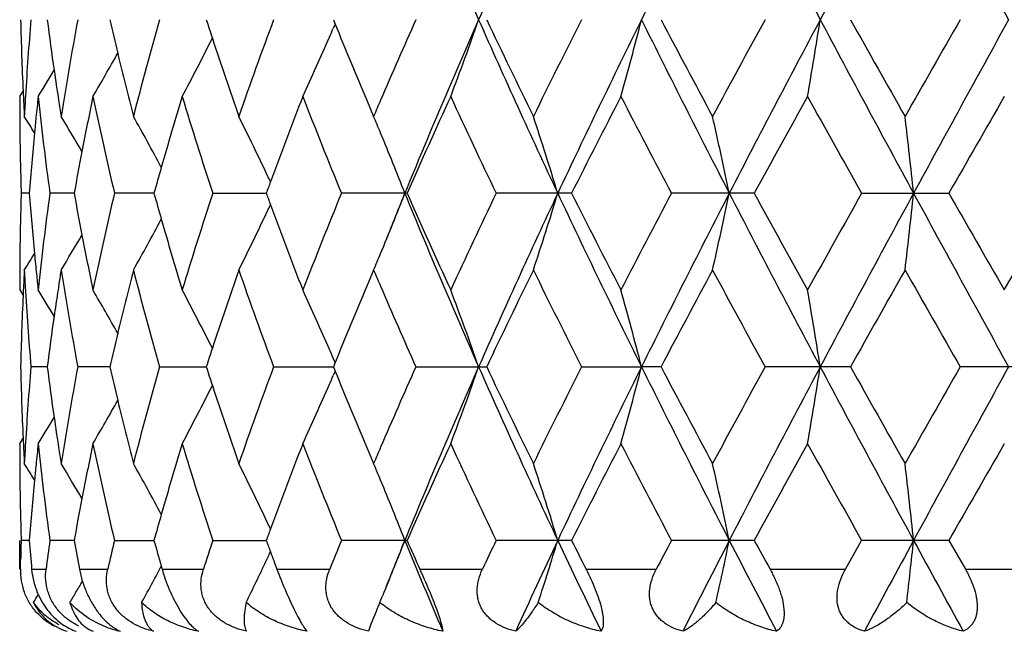
# Model space of a CAD drawing. Units: inches. Extents: x 0 to 11, y 0 to 8.5.
# Drawn here: x 3.4 to 3.7, y 1.6 to 1.8 of the extents above; entities that cross this region are included whole.
import ezdxf

# ---------------------------------------------------------------- set-up
doc = ezdxf.new("R2010")
doc.units = ezdxf.units.IN
doc.header["$LTSCALE"] = 0.605
doc.header["$MEASUREMENT"] = 0
doc.layers.get('0').update_dxf_attribs({"linetype": 'CONTINUOUS'})
doc.layers.add('ALL_FEATURES', color=7, linetype='CONTINUOUS')

msp = doc.modelspace()

# ---------------------------------------------------------------- linework, layer by layer
at = {"color": 7, "linetype": 'Continuous'}
for p, q in [((3.4778572356, 1.809702531), (3.4784089128, 1.8083498538)), ((3.4784089128, 1.8083498538), (3.4778292182, 1.8069963417)), ((3.3809863005, 1.7859618019), (3.3820328454, 1.787632856)), ((3.3820298285, 1.7876328531), (3.3821624497, 1.7848071214)), ((3.4881809496, 1.7848111766), (3.4902982613, 1.7798288391)), ((3.3839583464, 1.7560885418), (3.3814302516, 1.7560884837)), ((3.3977939419, 1.7560886378), (3.3902947021, 1.7560884837)), ((3.422464884, 1.7560887175), (3.4102501893, 1.7560884837)), ((3.4406171479, 1.7560884837), (3.457131359, 1.756088789)), ((3.5006127427, 1.7560884837), (3.4803614765, 1.7560884837)), ((3.5514284628, 1.7560884837), (3.5281297254, 1.7560884837)), ((3.6078480027, 1.7560884837), (3.5822952068, 1.7560884837)), ((3.6410133768, 1.7560884837), (3.6679500627, 1.7560884837)), ((3.6850763995, 1.7262137012), (3.7022846617, 1.7560884827)), ((3.4902982607, 1.7323503804), (3.4881817855, 1.7273699844)), ((3.3809863014, 1.7262137056), (3.3820337161, 1.7245435753)), ((3.3821069599, 1.7261623157), (3.3820327004, 1.7245429403)), ((3.4784099138, 1.7038281075), (3.4778297736, 1.7051793779)), ((3.4784071189, 1.7038272323), (3.4778573159, 1.7024747491)), ((3.3894837185, 1.7024745589), (3.3844479603, 1.7024747491)), ((3.4088197822, 1.7024744086), (3.3989193789, 1.7024747491)), ((3.4241881346, 1.7024747491), (3.4386158334, 1.7024742788)), ((3.4593937266, 1.7024747491), (3.4778573005, 1.7024741579)), ((3.4784091785, 1.7011217384), (3.4778295944, 1.6997683645)), ((3.4778573159, 1.7024747491), (3.4784091785, 1.7011217384)), ((3.503337271, 1.7024747491), (3.5252080683, 1.7024747491)), ((3.554522321, 1.7024747491), (3.5730393353, 1.7024741205)), ((3.5790555446, 1.7024747491), (3.5730393353, 1.7024741205)), ((3.6375660336, 1.7024747491), (3.6112058323, 1.7024747491)), ((3.6987470308, 1.7024747491), (3.6714575171, 1.7024747491)), ((3.3809862997, 1.6787313469), (3.3820330407, 1.6804028318)), ((3.3820300225, 1.6804028357), (3.3821624131, 1.6775823298)), ((3.4881820001, 1.6775831313), (3.4902982614, 1.6726036166)), ((3.3839586139, 1.6488603352), (3.3814301445, 1.64886025)), ((3.3977946256, 1.6488604757), (3.3902942297, 1.64886025)), ((3.4102493663, 1.64886025), (3.4224658771, 1.6488605927)), ((3.4406160058, 1.64886025), (3.4571326795, 1.6488606983)), ((3.5006142724, 1.64886025), (3.4803600513, 1.64886025)), ((3.5514302024, 1.64886025), (3.5281280685, 1.64886025)), ((3.607849893, 1.64886025), (3.5822933734, 1.64886025)), ((3.6360092508, 1.6399537671), (3.6410114311, 1.6488602456)), ((3.6679520392, 1.64886025), (3.6410114283, 1.64886025)), ((3.6679520392, 1.64886025), (3.6730460014, 1.6399537671)), ((3.3812049748, 1.6399537671), (3.3812705572, 1.6428925932)), ((3.3846814892, 1.6399537671), (3.3891290377, 1.6399537671)), ((3.3994401917, 1.6399537671), (3.408183831, 1.6399537671)), ((3.4247185582, 1.6408639643), (3.4249784923, 1.6399537671)), ((3.4249784923, 1.6399537671), (3.4377204691, 1.6399537671)), ((3.4604267148, 1.6399537671), (3.4767331165, 1.6399537671)), ((3.5045777126, 1.6399537671), (3.5238932441, 1.6399537671)), ((3.5559279763, 1.6399537671), (3.5775948703, 1.6399537671)), ((3.6127288342, 1.6399537671), (3.6360092508, 1.6399537671)), ((3.6730460014, 1.6399537671), (3.6971471538, 1.6399537671)), ((3.4910378688, 1.6269015747), (3.489464554, 1.6229621577)), ((3.489464554, 1.6229621577), (3.4887219712, 1.6207827476))]:
    msp.add_line(p, q, dxfattribs=at)
for centre, radius, start, end in [((5.4766263827, 2.6719254874), 2.1356888333, 202.2480841231, 203.8110214526), ((5.8106518451, 0.7992420781), 2.5011293973, 154.8216501238, 156.1714206714), ((6.9155758838, 0.1539797166), 3.7301432704, 152.7257922717, 153.6485238574), ((7.9319803576, 4.0985031106), 4.8745187406, 207.2932714177, 208.0046959858), ((9.7663316182, -1.4569632296), 6.9532350546, 151.4767235386, 151.978350612), ((14.1276265805, 7.5581234485), 11.9190451873, 208.54120033, 208.8349887359), ((4.3894417669, 1.8335162428), 1.0084562951, 181.3531097258, 182.6077803022), ((4.4004963289, 1.7255590125), 1.0195265475, 175.2658823623, 176.5901070465), ((4.4437618441, 1.9459393067), 1.0630439953, 187.3631187439, 188.213957438), ((4.4773902198, 1.6085935174), 1.0970615779, 169.4370286261, 171.0202474151), ((4.5708530452, 2.0774563635), 1.1924821404, 192.9755288641, 193.4875170772), ((4.6354193391, 1.466003854), 1.2590511024, 164.1581909155, 165.5665592816), ((4.787439769700001, 2.2464063242), 1.4177575899, 197.9402060757, 198.1837187763), ((4.8957887085, 1.2762732661), 1.5322457769, 159.6266791652, 160.8138167282), ((5.3236857024, 0.9973560669), 1.9933827748, 155.9507619973, 156.7309027688), ((5.4778112703, 0.9469829786), 2.1369732741, 156.1896277821, 157.7516253982), ((2.6647789907, 2.1077557523), 0.9082421506999999, 339.2491975793999, 340.8425615737), ((5.813135335599999, 2.8212991714), 2.5038602909, 203.8294072271, 205.1777081317), ((5.7810822983, 2.880460212), 2.4970965092, 205.39149773, 206.1526663103), ((6.0069135096, 0.5686316364), 2.7485412573, 153.1575950287, 153.8534198436), ((6.2669726748, 0.4762992783), 3.0058678006, 153.666193844, 154.800983706), ((2.4754467873, 2.0917234031), 1.1332453648, 344.3470038626001, 345.5898571499), ((6.919448325299999, 3.4673860299), 3.7344837065, 206.3520627378, 207.2737233467), ((6.9130147489, 3.5666592277), 3.7685781808, 207.7886944442, 208.3033137911), ((7.399701272200001, -0.2685970394), 4.321113978600001, 151.251629189, 151.7024592952), ((7.934058327000001, -0.4801767834), 4.8768598213, 151.9955794461, 152.7066626536), ((1.9168974551, 2.0796577894), 1.7324872865, 350.2399288693001, 351.0356705981), ((9.7745686538, 5.0807996043), 6.9625884082, 208.0219966523, 208.5229504881), ((9.908196965, 5.3299013558), 7.1911482696, 209.3089271091, 209.5822549241), ((11.7731546471, -2.8278937391), 9.3351375879, 150.2121932361, 150.4232400857), ((14.1294974048, -3.9397264936), 11.9211701578, 151.1651041813, 151.4588403767), ((2.7302121652, 2.1287430023), 0.8139117931000001, 336.5082818002001, 336.7147489462), ((5.174115558, 2.498645571), 1.8308290599, 202.1504509858, 202.9480782378), ((2.7685672396, 2.1403170659), 0.7513997187, 331.8622125951, 333.4087353243), ((4.8228826889, 2.2580920237), 1.4550772148, 198.1853580754, 199.1890269534), ((2.7413245611, 2.1238869495), 0.8017847156, 335.0728113895, 336.5099959551), ((2.7747714171, 2.154810164), 0.729029967, 329.6059605108, 330.8164995805), ((4.5942363009, 2.0830683628), 1.2165294099, 193.4876803086, 194.4340872743), ((2.774327276, 2.1646035787), 0.7199708905, 328.270299328, 329.0251167181), ((4.4552785995, 1.9475789919), 1.0746768677, 188.2127560024, 188.7116910624), ((4.3858873921, 1.785961865), 1.0049010908, 180.0000035521, 180.2859434189), ((4.3956617175, 1.725854735), 1.0146829063, 176.5905385852, 176.9508223297), ((4.418972690199999, 1.6764429829), 1.0380757575, 173.9439241203, 174.3040005538), ((4.4328875031, 1.8970372872), 1.0520771474, 186.0604293869, 187.6991758484), ((4.5190047979, 1.5533052585), 1.1394028486, 168.2178170712, 169.0884696142), ((4.553329729700001, 2.0259176094), 1.1744950425, 191.7888471975, 193.281796929), ((4.7024278823, 1.3995225045), 1.3287017371, 163.0917618353, 164.0752466474), ((4.7637175361, 2.1912238017), 1.392816349, 196.9157890885, 198.2047692758), ((4.995792918999999, 1.1917705071), 1.6388826926, 158.7425776454, 159.7277401091), ((5.0995516547, 2.4207544918), 1.7503021832, 201.2646328786, 202.3177999709), ((5.4643835574, 0.8872217308), 2.1473996477, 155.2585111792, 156.1330945906), ((5.6448116489, 2.7681358488), 2.3461846106, 204.747875963, 205.5538235979), ((6.2892107229, 0.3786324256), 3.0647735472, 152.6648109931, 153.2917322072), ((6.6354127021, 3.3726626556), 3.4546835579, 207.3412878152, 207.9004642064), ((8.0786764961, -0.6880153729999999), 5.095287143999999, 150.9519948433, 151.3355402081), ((9.026914785399999, 4.7873143952), 6.1803126536, 209.0538345749, 209.3711371984), ((15.4763966905, -4.993833894700001), 13.6015022654, 150.1018777077, 150.2469311925), ((4.3939919795, 1.8337136571), 1.0130107831, 182.7672240135, 183.0491586389), ((4.463004422, 1.9487560547), 1.0824918383, 188.7113369873, 188.9779318673), ((5.2622289535, 1.0238522312), 1.9264576324, 156.7327604831, 156.8949630709), ((4.3860612795, 1.7859627675), 1.0050749805, 180.2859453986, 180.5710185525), ((2.7738318266, 1.3986714274), 0.7180911352, 31.5824204104, 32.05901843249999), ((4.4151280888, 1.6768285812), 1.0342118681, 174.3041178208001, 174.5667800969), ((2.774768402, 1.4053481592), 0.7234670609, 30.1743799139, 31.1727090741), ((2.7728658029, 1.4176655981), 0.7381876001000001, 27.9877854458, 29.38077386), ((2.7570202655, 1.4327389028), 0.7738370923000001, 25.13977304510001, 26.649474248), ((2.727386187, 1.4565480972), 0.8285802729999999, 22.7734974513, 22.9645953604), ((2.5921544761, 1.4662912873), 0.9980072928, 16.8804794463, 18.3103278044), ((2.2770224046, 1.4805885251), 1.3514923355, 11.7621271152, 12.7921407431), ((1.1448607467, 1.490020663), 2.5262477478, 6.0456893982, 6.587407718300001), ((4.3869279894, 1.7859741995), 1.0059417612, 180.5711776778, 181.4208308404), ((2.7238477237, 1.4550625909), 0.8324179092, 22.5816347118, 22.7734973795), ((4.4092667495, 1.6773792443), 1.0283247226, 174.5664015023, 175.6102171112), ((2.7060750359, 1.4477680553), 0.8516291264, 21.2253144606, 22.5756191916), ((4.4991000291, 1.5571787506), 1.1191247207, 169.0902936321, 169.7620330348), ((4.667216464, 1.4096758043), 1.2920558279, 164.0797930039, 164.448187067), ((4.3881312464, 1.7860031539), 1.0071453663, 181.4207802086, 181.7020747165), ((2.7482590495, 1.4286033775), 0.7835252812000001, 24.9901865895, 25.1413653278), ((4.9367463838, 1.2137973637), 1.5758618033, 159.7351539046, 159.8716982866), ((4.388440585400001, 1.7261682338), 1.0074547343, 178.2981310276, 178.581693337), ((4.4073863061, 1.8346279719), 1.026436803, 184.3883694272, 185.4340094054), ((4.4299440328, 1.6155002032), 1.0491119118, 172.2988000258, 173.9422573507), ((4.495839627200001, 1.9543684294), 1.115804295, 190.2358993209, 190.9095871636), ((4.547496681, 1.4875678847), 1.1685173954, 166.7149396827, 168.2155966767), ((4.6635043247, 2.1014159475), 1.2881886402, 195.549579097, 195.9190489962), ((4.75445918, 1.3239026989), 1.3830999385, 161.7914798382, 163.0895733726), ((4.9355559432, 2.2978772701), 1.574571206, 200.1260458439, 200.2626790372), ((5.0853826475, 1.0971179511), 1.735031735, 157.6785096052, 158.7409910686), ((2.7056179814, 2.0646175341), 0.8521304437999999, 337.4232526567, 338.7727809444), ((5.2857680751, 1.026599791), 1.9290829977, 157.7806608989, 158.246168542), ((5.4719493385, 2.5626885478), 2.1305988685, 202.245682075, 203.8123824306001), ((5.4283047161, 2.6086185215), 2.1077959602, 203.8576158821, 204.7486685372), ((5.6221473191, 0.7547298947), 2.3211266012, 154.442887127, 155.2575683251), ((5.804146470399999, 0.6950014774), 2.4939714168, 154.8201585195, 156.1738285598), ((2.5915011005, 2.0461137929), 0.9986985452, 341.6891468533, 343.1179217549), ((6.259099866100001, 3.0320540025), 2.99711592, 205.1969420989, 206.3350659627), ((6.2202590298, 3.0983116104), 2.9873432206, 206.698992314, 207.3421881468), ((6.5929169945, 0.1618267441), 3.4066866653, 152.0967365546, 152.6638130821), ((6.9054641409, 0.0518993298), 3.7187971475, 152.7248800336, 153.6504435241), ((2.2761215751, 2.0318044646), 1.3524181386, 347.2074777647001, 348.2367228357), ((7.9221450239, 3.9860688945), 4.8633905928, 207.2918881763, 208.0049528720999), ((7.9014904367, 4.1024402818), 4.8929267429, 208.6553324126, 209.0547554094), ((8.9075987786, -1.2082764827), 6.0435404714, 150.626458578, 150.9509542459), ((9.7449950704, -1.5526421159), 6.9289737665, 151.4763760947, 151.9797683102), ((1.1431457575, 2.0223655193), 2.5279751574, 353.4123916664, 353.95370528), ((14.1065541118, 7.439231012300001), 11.8949599563, 208.5403360552, 208.834724325), ((14.3317878389, 7.8495076088), 12.2819865149, 209.7440612526, 209.9047044918), ((2.7479502034, 2.083748441), 0.783878638, 334.8566580636999, 335.0077947361), ((4.975868257799999, 2.3128280162), 1.6175665951, 200.26495895, 201.2631750712), ((4.386864552400001, 1.7262039857), 1.0058782993, 178.5815071647, 179.4326617768), ((2.7564346547, 2.0797431553), 0.7744963256, 333.3499336415001, 334.8582016246), ((2.7722153139, 2.0948875582), 0.7389378809999999, 330.6187066477, 332.0101498055), ((4.6914444449, 2.1094075133), 1.3172491801, 195.9199930347, 196.9121192146), ((2.7740944251, 2.1072463941), 0.7242587091, 328.8267769533, 329.8239040389), ((4.5136123278, 1.9577860394), 1.1339026066, 190.9091923703, 191.7841904866999), ((2.773109348, 2.1139676605), 0.7189475331, 327.9404835244, 328.4164657302), ((4.4152434788, 1.8353569133), 1.0343276953, 185.432989998, 185.7799045351), ((2.7227817226, 2.0575739579), 0.8335778573, 337.2258150127001, 337.4173610805), ((4.3861508444, 1.7262119032), 1.0051645478, 179.4327102341, 179.6494997293), ((2.726035995, 2.0562077129), 0.8300484218, 337.035121728, 337.2258150025), ((4.385871424499999, 1.7262135425), 1.0048851232, 179.6494957383, 179.9999906983), ((4.3934186324, 1.678494563), 1.0124367051, 176.9507542366, 177.3013895349), ((4.395960547200001, 1.7863417657), 1.0149822321, 183.0492544381, 183.3328155422001), ((4.4183859895, 1.8356752988), 1.0374862935, 185.7799207141, 186.0563514966), ((4.460829249100001, 1.5637618394), 1.0802904632, 171.0218071748, 171.3997012786), ((4.4838913101, 1.9046908468), 1.1036554875, 188.983743414, 190.5576012445), ((4.5974942419, 1.4283138874), 1.2198831727, 165.5678045891, 166.5117279441), ((4.6468482126, 2.0492423823), 1.2708837312, 194.4389187073, 195.8342574843), ((4.8298806903, 1.251746874), 1.4624556354, 160.8144932836, 161.8131836671), ((4.9141961823, 2.242487119), 1.5517936559, 199.1923200624, 200.3645692351), ((5.2749019238, 2.4937583352), 1.9402454246, 203.1057037397, 203.2656042992), ((5.805293440700001, 0.6201069279), 2.5239471876, 153.8529667636, 154.6060763554), ((6.061989429400001, 2.9709103835), 2.8100391936, 206.1525440974, 206.8331750412), ((6.960324885399999, -0.07955632530000001), 3.8221220683, 151.7019800545, 152.209415011), ((7.528109097200001, 3.8504094847), 4.4671864555, 208.3031855341, 208.7392950852), ((10.0613979852, -1.9039486764), 7.3669469162, 150.4227569293, 150.6895749812), ((12.3646936375, 6.676883831900001), 10.0158424498, 209.5821690988, 209.778881917), ((4.4024190986, 1.7867478461), 1.0214534683, 183.3344938548, 184.7324596005), ((5.1854923798, 1.0088689626), 1.8431242727, 157.0562162728, 157.8486505279), ((5.3497423813, 2.526167453), 2.0218015512, 203.2716175542, 204.0419447413), ((4.390217907799999, 1.6786383486), 1.0092327506, 177.3930214264, 178.6466430546), ((2.7738816894, 1.3472862485), 0.7205001228, 30.9761967287, 31.7303879114), ((4.4546190475, 1.5647044881), 1.0740091275, 171.3998811967, 171.7878760323), ((2.7743288904, 1.3570959873), 0.7295479555, 29.1851197879, 30.3947026039), ((2.7659974113, 1.3705113047), 0.7543011365000001, 26.5955041631, 28.1359651672), ((2.7409094893, 1.3880856356), 0.8022466465000001, 23.4914288612, 24.9278367041), ((2.6643627907, 1.4042516941), 0.9086908972, 19.1588966124, 20.7514134101), ((2.4749211855, 1.420294918), 1.1337938848, 14.4112765462, 15.6534780756), ((1.9160897757, 1.4323692016), 1.733308453, 8.965052571000001, 9.7603831694), ((4.4456286388, 1.5659992187), 1.064925969, 171.7877296416, 172.6370132969), ((4.5729592271, 1.434259088), 1.1946381956, 166.5145344245, 167.0255677511), ((4.7888757352, 1.2653587098), 1.4192506583, 161.8185741575, 162.0618161041), ((2.7299371063, 1.3832905299), 0.8142210218000001, 23.28677534820001, 23.4931151616), ((4.3892746313, 1.7262866749), 1.0082891592, 181.3532325439, 182.6082384371), ((4.4002939549, 1.6183408499), 1.0193240863, 175.2654825113, 176.5901202007), ((4.4435347303, 1.8386933957), 1.0628164057, 187.3637187483, 188.214816927), ((4.477042636499999, 1.50141226), 1.0967113923, 169.4360896115, 171.0196818638), ((4.570482344599999, 1.9701647884), 1.1921065372, 192.9765420771, 193.4887332171), ((4.6349249601, 1.3588851417), 1.2585457793, 164.1568246323, 165.5656451816), ((4.7867654951, 2.138995264), 1.4170595848, 197.9415543357, 198.1852085202), ((4.8949570615, 1.1693049793), 1.5313758843, 159.6249490944, 160.812670031), ((5.1740704292, 2.3914577336), 1.8308022077, 202.1521541284999, 202.9498004149), ((5.3227103788, 0.8904914684999999), 1.9923441902, 155.9488703882, 156.7293330404), ((5.4808431545, 0.8385091861), 2.1402498227, 156.19188964, 157.7514763123), ((2.6648355238, 2.0004817278), 0.9081738478, 339.2505044343001, 340.8441174554), ((5.8158408646, 2.7153501036), 2.5068519191, 203.8311708181, 205.1778666223), ((5.781493366499999, 2.7735180527), 2.4975902597, 205.3933743698, 206.1543386822), ((6.0042852854, 0.4626184813000001), 2.7456478604, 153.1554466686, 153.8519561759), ((6.2717707149, 0.3667998183), 3.0111753354, 153.6679618721, 154.8007389175), ((2.4755107493, 1.9844539671), 1.1331732573, 344.3480292169001, 345.5910671191), ((6.9223345152, 3.3616653895), 3.7377391387, 206.3531341986, 207.2739932072), ((6.9142353677, 3.4602230897), 3.7700270134, 207.790690319, 208.305076835), ((7.3934288967, -0.3725774021), 4.3140529407, 151.2493767671, 151.7009143056), ((7.9437426009, -0.5924328502), 4.887770865299999, 151.9968462488, 152.7063357137), ((1.9169863614, 1.9723918045), 1.7323936438, 350.2405885243001, 351.0364433561), ((9.7749217589, 4.9738141452), 6.9630141713, 208.0223958554, 208.5233185249), ((9.9135728661, 5.2259889283), 7.1974588525, 209.310992222, 209.5840622241), ((11.7450098857, -2.919442331), 9.3029224125, 150.2098870578, 150.4216507479), ((14.1708776501, -4.0695546867), 11.9683194166, 151.1658671232, 151.4584442623), ((2.7414198958, 2.0165895673), 0.801670054, 335.0742774954001, 336.5118598356), ((2.7301831638, 2.0214995222), 0.8139326478, 336.510126355, 336.7165688529), ((2.7664750031, 2.0341441111), 0.7537433979000001, 331.8663301234999, 333.4082085594999), ((4.823114375299999, 2.1509807724), 1.4553334887, 198.1868917328, 199.1902665371), ((2.7749160652, 2.0474709867), 0.7288501906, 329.6075795882, 330.8185656255), ((4.594437251700001, 1.9759149028), 1.2167419056, 193.4889178377, 194.4350011047), ((2.7744848451, 2.0572512284), 0.7197727652, 328.2719557503, 329.0270856722), ((4.4553170867, 1.8403711383), 1.0747175913, 188.2135911255, 188.7122175214), ((4.3860534251, 1.6787313896), 1.0050671238, 180.0000024278, 180.2859089289), ((4.395403466, 1.6186400246), 1.0144244611, 176.5905588377, 176.9506394), ((4.4194301019, 1.5691739973), 1.0385346814, 173.9444726616, 174.3040984028), ((4.4324105961, 1.7897434681), 1.051596216, 186.0597396775, 187.6991121512), ((4.5198984678, 1.4459098259), 1.1403113766, 168.218871185, 169.0886222018), ((4.5522526022, 1.918436495), 1.1733894239, 191.7876114112, 193.2818532398), ((4.7039109305, 1.2918761914), 1.3302416247, 163.0932025022, 164.0753934023), ((4.7617341169, 2.0833476182), 1.3907308615, 196.9141130128, 198.2049249701), ((4.9986498051, 1.0834845984), 1.6419278641, 158.7443973123, 159.7276251119), ((5.0959282856, 2.3120477634), 1.7463901017, 201.2626101313, 202.3180517129), ((5.4697452327, 0.7776060043), 2.1532674473, 155.2605780593, 156.1327075358), ((5.6378592261, 2.6575990839), 2.3384866011, 204.7456171992, 205.5541515908), ((6.3003499624, 0.2657782225), 3.077251329, 152.6670324433, 153.2913600252), ((6.6199320878, 3.2572649898), 3.4371812232, 207.3388751469, 207.9008520313), ((8.1095685168, -0.8121663952), 5.1305090115, 150.9543087457, 151.3351890916), ((8.9770620831, 4.6520829211), 6.123135062899999, 209.0513319633, 209.3715705614), ((15.6978561066, -5.2277418337), 13.8566319171, 150.1042351889, 150.2466059052), ((4.3939724336, 1.7264906456), 1.0129913825, 182.7673778566, 183.049342387), ((4.4624560948, 1.8414562649), 1.0819385926, 188.711754095, 188.9785628998), ((5.259458967, 0.9177634491), 1.9234638756, 156.7312485241, 156.8937206368), ((4.3861770797, 1.6787320403), 1.0051907801, 180.285910848, 180.5709512527), ((2.7741014706, 1.2915958267), 0.7177831928, 31.5834579689, 32.0603210949), ((2.7750622815, 1.2982817493), 0.7231334095, 30.1750837629, 31.1739954142), ((2.7717111538, 1.3097953534), 0.7395101911, 27.9897592267, 29.3804310929), ((2.7574173335, 1.3256946966), 0.7734010142000001, 25.1397982394, 26.6506829059), ((2.7277155188, 1.3494461337), 0.8282289508, 22.7743367458, 22.96563339130001), ((2.5927470458, 1.3592453075), 0.9973884139, 16.8803368141, 18.3112467323), ((2.2778464765, 1.3735343819), 1.3506508376, 11.7620239092, 12.7928037019), ((1.1464292986, 1.3829610982), 2.5246705473, 6.0456349577, 6.587756658099999), ((4.4155965161, 1.5695584769), 1.0346818642, 174.3042148775, 174.5667915463), ((2.7242068796, 1.3479730872), 0.8320342648000001, 22.5822940068, 22.7743366991), ((4.386905931, 1.6787417361), 1.0059196917, 180.5710898008, 181.4206774444), ((4.409711103899999, 1.5701113663), 1.0287705432, 174.5664096689, 175.6099087386), ((2.7065908998, 1.3407426898), 0.8510761581, 21.2251336702, 22.5763241089), ((4.5001260744, 1.4497572662), 1.1201681625, 169.0904205072, 169.7616279954), ((4.6691527231, 1.3018973699), 1.2940677842, 164.0798171889, 164.4476918316), ((2.7487589769, 1.3216077031), 0.7829754695000001, 24.99020551340001, 25.1413739897), ((4.3879745337, 1.678767456), 1.0069886037, 181.4206329587, 181.7019146275), ((4.9402852883, 1.1052562841), 1.5796351579, 159.7349057439, 159.871144095), ((4.388301606600001, 1.6189484594), 1.0073156685, 178.2983771256, 178.6379373644), ((4.4060518077, 1.7272929777), 1.0250977832, 184.3881282036, 184.8875750809), ((4.4386255684, 1.5071826703), 1.0578615845, 172.3033480089, 172.7898520541), ((4.4953194502, 1.8470392904), 1.1152738513, 190.2355524391, 190.7008575487), ((4.5643728768, 1.3765102407), 1.1858227529, 166.7222518645, 167.1640113899), ((4.665965627099999, 1.9948646141), 1.2907403868, 195.5492495675, 195.9180210096), ((4.7815746366, 1.2079840844), 1.4115742383, 161.8003316556, 162.1804712589), ((4.9397647325, 2.1921768098), 1.5790474939, 200.125564442, 200.2619270565), ((5.1276222884, 0.9728623090999999), 1.7805746464, 157.6878990422, 157.9973465608), ((2.7047267051, 1.9577555657), 0.8530950855, 337.6115687853999, 338.7715683444), ((5.2924846527, 0.9165943140999999), 1.9363498341, 157.7797200483, 158.2437938028), ((5.3973212777, 2.4240801856), 2.0496444047, 202.2235563593, 203.0740446712), ((5.3913513525, 2.484914873), 2.0673350089, 203.8542712673, 204.1244507426), ((5.691695120499999, 0.6146731242), 2.3980336471, 154.4521557227, 154.6877869574), ((5.8903840545, 0.547533775), 2.5891338626, 154.8262291141, 155.510878491), ((2.5879838671, 1.9399858501), 1.0023847115, 341.9666344938, 343.1161507994), ((6.1223221338, 2.8593164244), 2.8454624054, 205.1758943041, 205.8022353343), ((6.154737507999999, 2.9579415207), 2.9139153558, 206.6956804859, 206.8918711503), ((6.728190086000001, -0.0164122434), 3.5594660518, 152.105606042, 152.2676973564), ((7.0808573942, -0.1453052111), 3.9159218437, 152.7307831228, 153.1920208189), ((2.2699653801, 1.925893734), 1.35871433, 347.4076674076, 348.2352696522), ((7.594385885299999, 3.7079879713), 4.4937764111, 207.2721485472, 207.6756516798), ((7.7467345834, 3.9103377551), 4.7164231136, 208.6520954523, 208.7754631396), ((10.3221467179, -1.9726773567), 7.585442644800001, 151.4821405115, 151.7232356751), ((1.129711551, 1.9165975147), 2.5414887962, 353.5177891172001, 353.9528746319999), ((12.4037719149, 6.4022171474), 9.9548678141, 208.5216406721, 208.7057282527), ((2.7490304216, 1.9760330015), 0.7826950714, 334.7684868201999, 335.0293105318), ((4.9522630331, 2.1967910249), 1.5923703502, 200.2619403056, 200.468404084), ((2.7559476859, 1.9727634462), 0.7750440286, 333.7258133761, 334.7691481675), ((3.4003418064, 1.6395626506), 0.0191408281, 178.8291578513, 200.0757973281), ((3.431808345, 1.6460850543), 0.0329437405, 190.7260806461, 197.3628302926), ((2.7687347433, 1.9895657201), 0.7429073903, 331.5800676422, 332.0061908105), ((2.7730050901, 2.0006913085), 0.7255400398999999, 329.5342882162, 329.8475922844), ((2.7719310021, 1.9878375967), 0.7392738687999999, 331.0218250306, 331.5799637217), ((2.7731586999, 2.0067474813), 0.7189107235, 328.3652258087, 328.5925294025), ((2.7742623933, 1.9999518229), 0.7240813932, 329.2447352597001, 329.5342807537), ((2.7202970759, 1.9514107015), 0.8362817103, 337.3736735138999, 337.6071913014), ((3.765563375, 1.5122810806), 0.297493044, 156.7579227355, 157.3383803892), ((3.515838571, 1.6588856877), 0.0375675102, 231.0325198046, 232.1616829418), ((3.4007750885, 1.6373727904), 0.0173789446, 241.380086707, 252.6701778337), ((3.4077228516, 1.6306478306), 0.0106742451, 240.1977829205, 247.5472673398), ((3.4194450093, 1.652935763), 0.0329731367, 249.2442293007, 257.1943735878)]:
    msp.add_arc(centre, radius, start, end, dxfattribs=at)
for points, knots in [([(3.3846814892, 1.6399537671), (3.3847929813, 1.6386498743), (3.3852533933, 1.6359627664), (3.386154623, 1.633387974), (3.3867305636, 1.632107491)], [0, 0, 0, 0, 0.4824169828, 1, 1, 1, 1]), ([(3.3934275657, 1.6266709085), (3.3929990669, 1.6271347767), (3.3921914406, 1.6281074496), (3.3911562412, 1.6296863374), (3.3903106906, 1.6313527002), (3.3894714307, 1.6336229338), (3.3889244317, 1.6365144534), (3.3889878585, 1.6388377971), (3.3891290367, 1.6399537671)], [0, 0, 0, 0, 0.1315070122, 0.2626507008, 0.3923975008, 0.5197676353, 0.7657498934999999, 1, 1, 1, 1]), ([(3.4223302422, 1.6207827476), (3.4212400901, 1.6210451463), (3.4190733162, 1.6217082873), (3.4164978768, 1.6229160015), (3.4145613686, 1.6241366997), (3.4131900599, 1.6251869316), (3.4119279461, 1.6263665194), (3.41043033, 1.6280876291), (3.4092440537, 1.6300346749), (3.4084346786, 1.6321137121), (3.4080269251, 1.6336991293), (3.4078060046, 1.6352939038), (3.4077501778, 1.6373899774), (3.4079547241, 1.6389482562), (3.4081838309, 1.6399537671)], [0, 0, 0, 0, 0.1263076675, 0.2544565736, 0.319066144, 0.383873953, 0.4487337776, 0.5133124836, 0.6405118733, 0.702869104, 0.7641587561, 0.824472753, 0.8838310023, 1, 1, 1, 1]), ([(3.4249784923, 1.6399537671), (3.4252739506, 1.6389205997), (3.42594649, 1.6368157742), (3.4271553414, 1.6336828803), (3.4285646749, 1.6306076153), (3.430105298, 1.6277624995), (3.4316899048, 1.6253035184), (3.4332372812, 1.6233215685), (3.4346947547, 1.6218320279), (3.4356864659, 1.6210729712), (3.4361595628, 1.6207827476)], [0, 0, 0, 0, 0.1428936743, 0.2936297191, 0.4462809173, 0.5924191772, 0.7235029714, 0.8348476351, 0.9261953702, 1, 1, 1, 1]), ([(3.4510144575, 1.6207827476), (3.4498965189, 1.6210436452), (3.4476872937, 1.6217004989), (3.4450682736, 1.6229088753), (3.4431241309, 1.6241331765), (3.4417670747, 1.6251833609), (3.4405355765, 1.6263631118), (3.4394531782, 1.6276627237), (3.4385501457, 1.6290717963), (3.4378402759, 1.6305651174), (3.4373339172, 1.6321179216), (3.4370375281, 1.633704894), (3.4369384886, 1.6353008472), (3.4370553454, 1.6374068321), (3.4374001593, 1.6389572709), (3.4377204691, 1.6399537671)], [0, 0, 0, 0, 0.1295077987, 0.2592136868, 0.3239219637, 0.3883707034, 0.4524581733, 0.5159421956, 0.5787248843, 0.6407605744, 0.701976888, 0.7624550766, 0.8224039166, 0.8819166012999999, 1, 1, 1, 1]), ([(3.4604267148, 1.6399537671), (3.4608106029, 1.6389252673), (3.4616208405, 1.6368342324), (3.4629143185, 1.6337086648), (3.4642659487, 1.6306415387), (3.4655987377, 1.6278048427), (3.4668369105, 1.6253539733), (3.4677974243, 1.6236130564), (3.4684871176, 1.6224787773), (3.4689268808, 1.6218073074), (3.4693252902, 1.6212514624), (3.469586648, 1.6209260368), (3.4697115866, 1.6207827476)], [0, 0, 0, 0, 0.1541770112, 0.3149076891, 0.4750223028, 0.6248565132, 0.7550227731, 0.8606026094, 0.9039852767000001, 0.9414321986, 0.9733009373999999, 1, 1, 1, 1]), ([(3.4887219712, 1.6207827476), (3.4876131112, 1.6210424667), (3.4854325972, 1.6216946781), (3.4828601272, 1.6229041249), (3.4809765563, 1.6241311808), (3.479679762, 1.6251817811), (3.478520644, 1.6263624956), (3.4775226242, 1.6276637123), (3.476716099, 1.6290748339), (3.4761132496, 1.6305702044), (3.4757225407, 1.6321247162), (3.475548207, 1.6337123494), (3.4755747736, 1.6353082513), (3.475861728, 1.6374219371), (3.4763331823, 1.6389640141), (3.4767331164, 1.6399537671)], [0, 0, 0, 0, 0.1302154477, 0.2593887041, 0.3233852215, 0.3868715136999999, 0.4498283755, 0.5121363127, 0.5738501653, 0.635086421, 0.6959178590999999, 0.7565326290000001, 0.8171788209999999, 0.8779446854999999, 1, 1, 1, 1]), ([(3.5045777126, 1.6399537671), (3.5050352075, 1.638932156), (3.5059538101, 1.6368568666), (3.5072909637, 1.6337351428), (3.5085438589, 1.630671678), (3.509631201, 1.6278383283), (3.5104908201, 1.625390047), (3.5110339978, 1.6236375914), (3.5113374198, 1.6224895246), (3.5114912431, 1.6218188728), (3.5115945392, 1.6212641828), (3.5116377433, 1.6209309391), (3.5116502004, 1.6207827476)], [0, 0, 0, 0, 0.1639628284, 0.3324257224, 0.4974286118, 0.6487423531000001, 0.776909203, 0.8774550786, 0.91737687, 0.9508258837000001, 0.9782166947, 1, 1, 1, 1]), ([(3.534168699, 1.6207827476), (3.5331053886, 1.6210415515), (3.5310232484, 1.6216906685), (3.5285858591, 1.622902009), (3.5268293321, 1.624130977), (3.5256368003, 1.6251826997), (3.5245897208, 1.6263650703), (3.5237106373, 1.6276684908), (3.5230291386, 1.6290815919), (3.5225549125, 1.6305783506), (3.5222939904, 1.6321333817), (3.5222479399, 1.6337202368), (3.5223990428, 1.6353148662), (3.5228466291, 1.6374329628), (3.5234269495, 1.6389678459), (3.523893244, 1.6399537671)], [0, 0, 0, 0, 0.1282257321, 0.2546247834, 0.3170612919, 0.3789803785, 0.4404895032, 0.5016233712, 0.562601957, 0.6236707851, 0.6849828809, 0.7467468559, 0.809155973, 0.8722106220999999, 1, 1, 1, 1]), ([(3.5559279763, 1.6399537671), (3.5564420246, 1.6389401327), (3.5574371762, 1.6368810098), (3.5587760879, 1.6337595383), (3.5598922109, 1.6306939895), (3.5605947745, 1.6282359671), (3.5609675534, 1.6264318465), (3.5611431553, 1.6252535937), (3.5612293971, 1.6242012609), (3.5612335889, 1.6232778878), (3.5611621664, 1.6224799644), (3.5609902836, 1.6216406666), (3.5607575532, 1.6210803645), (3.5605472351, 1.6207827476)], [0, 0, 0, 0, 0.168347166, 0.33865101, 0.5028887164, 0.6513087219, 0.7168082698999999, 0.7756496429, 0.8276572745999999, 0.8730652382999999, 0.9122925293, 0.9460191609, 1, 1, 1, 1]), ([(3.5858070072, 1.6207827476), (3.5848239605, 1.6210409182), (3.5829056209, 1.6216889078), (3.5806877415, 1.6229032741), (3.579120666, 1.6241334605), (3.5777252986, 1.6255363309), (3.5766182223, 1.6272169783), (3.5759135564, 1.6290916138), (3.5755847886, 1.6305886204), (3.5754629349, 1.6321425524), (3.5755748875, 1.6342726963), (3.5761928407, 1.6369472477), (3.5770769849, 1.6389686804), (3.5775948703, 1.6399537671)], [0, 0, 0, 0, 0.1233220868, 0.2446109171, 0.3046639209, 0.3644950584, 0.4842412791, 0.5450311838, 0.606763226, 0.6695717943, 0.7335777840000001, 0.8649640051, 1, 1, 1, 1]), ([(3.6127288342, 1.6399537671), (3.6132803723, 1.6389494746), (3.6140607987, 1.6374139955), (3.6149794212, 1.6353163864), (3.6155924986, 1.6337307997), (3.6161160293, 1.6321553827), (3.6166615312, 1.6301596569), (3.6169994295, 1.6282333846), (3.6170891847, 1.6264270688), (3.6170344353, 1.625243312), (3.6168671924, 1.6241862524), (3.6166002562, 1.6232576676), (3.6162447861, 1.622455859), (3.6158110205, 1.6217778263), (3.615310297, 1.6212186072), (3.6149322604, 1.6209148957), (3.6147375607, 1.6207827476)], [0, 0, 0, 0, 0.1661207459, 0.249456131, 0.3319323513, 0.4125092607, 0.4900269557, 0.631830074, 0.6948529088, 0.7519386567, 0.8033280392000001, 0.8496677651000001, 0.8916300358, 0.9300496081, 0.9658833398000001, 1, 1, 1, 1]), ([(3.6418784151, 1.6207827476), (3.6410072197, 1.6210407071), (3.6393113, 1.6216905495), (3.6373907314, 1.6229103576), (3.6360704827, 1.6241389671), (3.6352043937, 1.6251954419), (3.6344858561, 1.6263828005), (3.6337383972, 1.6281497203), (3.6333910493, 1.6301179101), (3.6334187357, 1.632150184), (3.6337007269, 1.6342829384), (3.6344862089, 1.6369485944), (3.6354559444, 1.6389667693), (3.6360092507, 1.6399537671)], [0, 0, 0, 0, 0.1150377268, 0.2286448497, 0.2854920386, 0.3427992429, 0.4010447482, 0.460593714, 0.5849433172999999, 0.6502790332, 0.7175408598, 0.8567372440000001, 1, 1, 1, 1]), ([(3.6730460014, 1.6399537671), (3.6736174609, 1.6389556299), (3.674665862, 1.6369241247), (3.6758819825, 1.6337911491), (3.6766248218, 1.6306991307), (3.6767798107, 1.6282117345), (3.6765754964, 1.6264119005), (3.6762874308, 1.6252251104), (3.6758697287, 1.62416578), (3.6753392647, 1.623236994), (3.6747105187, 1.6224381605), (3.6739993213, 1.6217646387), (3.6732197301, 1.6212095674), (3.6726611838, 1.6209130735), (3.6723757908, 1.6207827476)], [0, 0, 0, 0, 0.1601871573, 0.3178470688, 0.4669520787, 0.6015269835, 0.6622780626, 0.7186637463, 0.7711207336, 0.8203496639, 0.8671031708, 0.9121946304, 0.9563035641, 1, 1, 1, 1]), ([(3.4003657149, 1.6362539279), (3.4007567172, 1.6349996152), (3.4014566504, 1.6331382009), (3.4026039369, 1.6307535507), (3.4035680077, 1.6290291977), (3.4046122149, 1.627417763), (3.4060315789, 1.6255229866), (3.40720842, 1.6242517688), (3.4080298195, 1.6235046759)], [0, 0, 0, 0, 0.2621573015, 0.3956306815, 0.5277984345000001, 0.6560789046, 0.7784494899, 1, 1, 1, 1]), ([(3.3915714897, 1.622417473), (3.3905775914, 1.6229509107), (3.3891283854, 1.623892374), (3.3873621316, 1.6254014693), (3.3860981712, 1.6266953703), (3.3849405729, 1.6281224451), (3.3839183454, 1.6296647153), (3.3830461136, 1.6312901808), (3.3825721098, 1.6324211856), (3.3823639877, 1.632992313)], [0, 0, 0, 0, 0.2361680474, 0.3595511662, 0.4859303936, 0.6143167739000001, 0.7437087939, 0.8727320404000001, 1, 1, 1, 1]), ([(3.3867305636, 1.632107491), (3.3871668544, 1.63113749), (3.3881581246, 1.6292699315), (3.3899661568, 1.6267458953), (3.3920006736, 1.6246011612), (3.3934964055, 1.6234118591), (3.3942525826, 1.6228964144)], [0, 0, 0, 0, 0.2651961123, 0.5253805386, 0.7718205156, 1, 1, 1, 1]), ([(3.3852455858, 1.6296768349), (3.3856500716, 1.6288554572), (3.3865698112, 1.6272971021), (3.3882711608, 1.6252271294), (3.3902318581, 1.6234776417), (3.3916921748, 1.6225313521), (3.3924506266, 1.6221172652)], [0, 0, 0, 0, 0.2591249398, 0.5097394408, 0.7554344337000001, 1, 1, 1, 1]), ([(3.3931620366, 1.6228160108), (3.3923799552, 1.6232248663), (3.3908634455, 1.6241265521), (3.3887605797, 1.6257297352), (3.3868600879, 1.6275721722), (3.3857531765, 1.6289521029), (3.3852455858, 1.6296768349)], [0, 0, 0, 0, 0.2504777965, 0.4995251646, 0.7488684603, 1, 1, 1, 1]), ([(3.3965085642, 1.6296768349), (3.3967573568, 1.6287476108), (3.397376398, 1.6269970804), (3.3987173668, 1.6246624973), (3.4003919609, 1.6227598782), (3.4017210288, 1.6217842477), (3.4024176713, 1.6213852948)], [0, 0, 0, 0, 0.2764894886, 0.5306206711, 0.7692577173999999, 1, 1, 1, 1]), ([(3.407759817, 1.6221025987), (3.4056091434, 1.6229191913), (3.4015093939, 1.6249942299), (3.3980014686, 1.627988925), (3.3965085642, 1.6296768349)], [0, 0, 0, 0, 0.5051697096, 1, 1, 1, 1]), ([(3.4186509737, 1.6296768349), (3.4186858522, 1.6286485475), (3.4188318343, 1.6271627207), (3.419277339, 1.6253085528), (3.4196969332, 1.6241127351), (3.4202127009, 1.6230566777), (3.420821406, 1.6221424139), (3.421520751, 1.621374881), (3.4220534663, 1.6209599114), (3.4223302422, 1.6207827476)], [0, 0, 0, 0, 0.3091806451, 0.4460539834, 0.5723127984, 0.6892324222, 0.7983299431, 0.9012484815, 1, 1, 1, 1]), ([(3.4361595628, 1.6207827476), (3.4344983724, 1.6211302053), (3.4312432471, 1.6220312764), (3.4266146115, 1.6239802758), (3.4223589096, 1.6264939519), (3.419815271, 1.6285556311), (3.4186509737, 1.6296768349)], [0, 0, 0, 0, 0.2561840533, 0.5082096268999999, 0.7560064612999999, 1, 1, 1, 1]), ([(3.4509187812, 1.6296768349), (3.4508117691, 1.6291445937), (3.4506255849, 1.6281250894), (3.4504225077, 1.6266584513), (3.4503066195, 1.6253296033), (3.4502758864, 1.6241395941), (3.4503286316, 1.6230893763), (3.4504631182, 1.6221801854), (3.4506781875, 1.6214146944), (3.450891615, 1.6209712772), (3.4510144575, 1.6207827476)], [0, 0, 0, 0, 0.1798696279, 0.3432593592, 0.4903880512, 0.6215872793, 0.7373570839, 0.8383796047, 0.9254472036, 1, 1, 1, 1]), ([(3.4697115866, 1.6207827476), (3.4679660624, 1.621131624), (3.4645304344, 1.6220369994), (3.4596053597, 1.6239853676), (3.4550132116, 1.6264960713), (3.4522173916, 1.6285544773), (3.4509187812, 1.6296768349)], [0, 0, 0, 0, 0.2542762367, 0.5061062526, 0.7548137581000001, 1, 1, 1, 1]), ([(3.5116502004, 1.6207827476), (3.5099397567, 1.6211211022), (3.5065557621, 1.6219935783), (3.5016640998, 1.6238466106), (3.4970287472, 1.6262238971), (3.4941529665, 1.628160761), (3.4927933326, 1.6292169362)], [0, 0, 0, 0, 0.2511525423, 0.5021552699, 0.7520062457, 1, 1, 1, 1]), ([(3.5411278357, 1.6296768349), (3.5404617357, 1.6286404373), (3.539473497, 1.6271619593), (3.5381438309, 1.6253154415), (3.5372409101, 1.6241267525), (3.5363936867, 1.6230788594), (3.5356052926, 1.6221734966), (3.5348784664, 1.6214145005), (3.5343991992, 1.620974102), (3.534168699, 1.6207827476)], [0, 0, 0, 0, 0.326355994, 0.470895744, 0.6027211993, 0.7217282741, 0.827799515, 0.9206416552, 1, 1, 1, 1]), ([(3.5605472351, 1.6207827476), (3.5588073831, 1.6211353055), (3.5553492482, 1.6220537123), (3.5503327129, 1.624005814), (3.5455369799, 1.6265181807), (3.5425480712, 1.6285614747), (3.5411278357, 1.6296768349)], [0, 0, 0, 0, 0.2473034653, 0.4971606497, 0.7484284427, 1, 1, 1, 1]), ([(3.5959971215, 1.6296768349), (3.5951167685, 1.6286216814), (3.593781542, 1.6271258278), (3.5919434727, 1.6252992563), (3.5906398654, 1.624109371), (3.5893741758, 1.6230601801), (3.5881512911, 1.6221531629), (3.5869757222, 1.6213924419), (3.5861906058, 1.6209665655), (3.5858070072, 1.6207827476)], [0, 0, 0, 0, 0.3028312534, 0.441319474, 0.5709327707999999, 0.6916506514, 0.8034646724, 0.9062609209, 1, 1, 1, 1]), ([(3.6147375607, 1.6207827476), (3.6130876585, 1.6211378214), (3.6097893736, 1.6220655163), (3.6049819739, 1.6240213172), (3.6003267941, 1.6265368994), (3.5974014051, 1.6285685543), (3.5959971215, 1.6296768349)], [0, 0, 0, 0, 0.2421675057, 0.4903076382, 0.7433024695, 1, 1, 1, 1]), ([(3.6549524949, 1.6296768349), (3.6538826401, 1.6286043562), (3.6517379353, 1.6266349413), (3.6489014947, 1.6244798787), (3.6466601624, 1.6230470124), (3.644563685, 1.6218706559), (3.6429533987, 1.621153682), (3.6418784151, 1.6207827476)], [0, 0, 0, 0, 0.2852459549, 0.5474203583, 0.6696228050999999, 0.7858702887000001, 1, 1, 1, 1]), ([(3.6723757908, 1.6207827476), (3.6708704367, 1.6211411553), (3.6678406471, 1.622081085), (3.6634056233, 1.624041551), (3.659048829, 1.6265613741), (3.6562906507, 1.6285778914), (3.6549524949, 1.6296768349)], [0, 0, 0, 0, 0.2354841812, 0.4812929859, 0.7364940970999999, 1, 1, 1, 1]), ([(3.399197948, 1.622417473), (3.3981353554, 1.6229399228), (3.3960636833, 1.6241766342), (3.394252444, 1.6257779426), (3.3934275657, 1.6266709085)], [0, 0, 0, 0, 0.493422564, 1, 1, 1, 1]), ([(3.3942525826, 1.6228964144), (3.3949279919, 1.6224360246), (3.3962882132, 1.6216341194), (3.3977448834, 1.6210250316), (3.3984610768, 1.6207827476)], [0, 0, 0, 0, 0.5194891561, 1, 1, 1, 1]), ([(3.4080298195, 1.6235046759), (3.4083696695, 1.6231955699), (3.4096264078, 1.6221324432), (3.4110455806, 1.6212504825), (3.412136703, 1.6207827476)], [0, 0, 0, 0, 0.2790058936, 1, 1, 1, 1])]:
    msp.add_open_spline(points, degree=3, knots=knots, dxfattribs=at)
at = {"layer": 'ALL_FEATURES', "color": 7, "linetype": 'Continuous'}
msp.add_line((3.3809863014, 1.6399537671), (3.3809863014, 1.64886025), dxfattribs=at)

doc.saveas('drawing.dxf')
